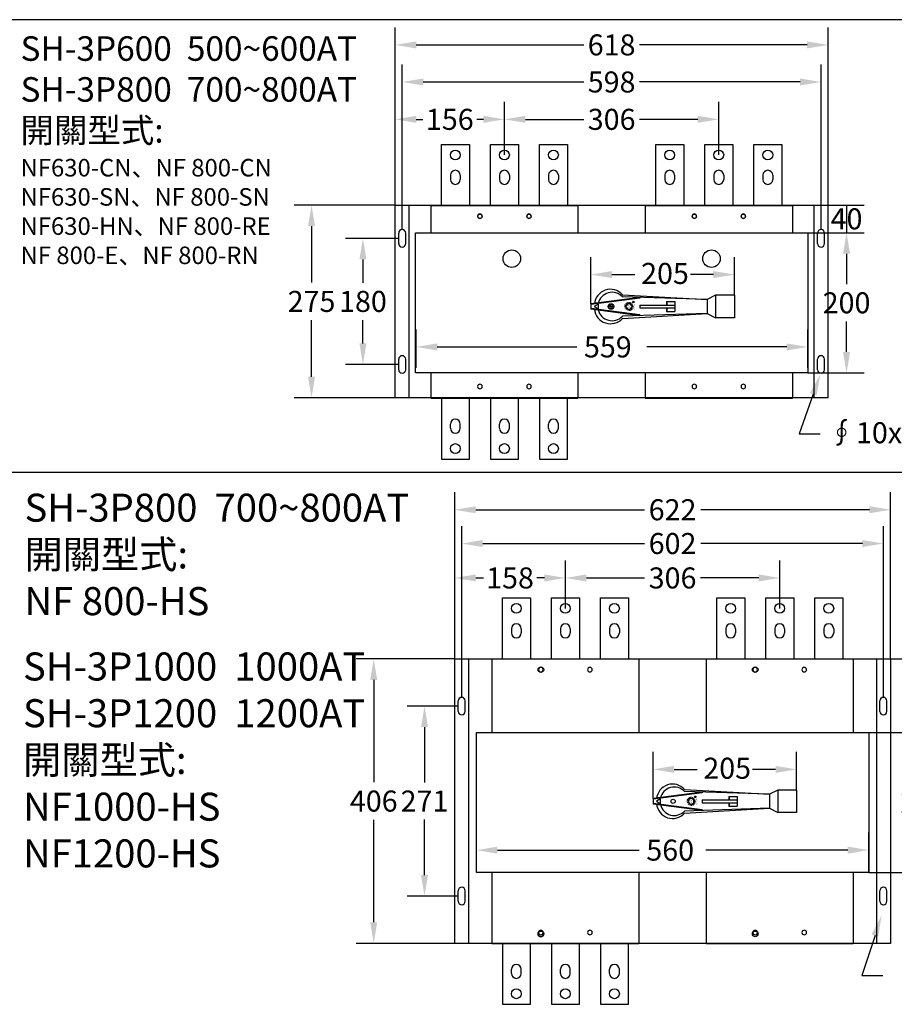
# Model space of a CAD drawing. Extents: x 42 to 7063, y -2983 to 3400.
# Drawn here: x 1675 to 2924, y -1913 to -508 of the extents above; entities that cross this region are included whole.
import ezdxf

# ---------------------------------------------------------------- set-up
doc = ezdxf.new("R2010")
doc.units = 0
doc.header["$LTSCALE"] = 40
doc.header["$MEASUREMENT"] = 0
doc.linetypes.add('HIDDEN2', pattern=[0.1875, 0.125, -0.0625])
doc.layers.add('LINE', color=7, linetype='Continuous')
doc.layers.add('尺寸', color=1, linetype='HIDDEN2')
doc.styles.add('文字', font='PMingLiU.ttf')
doc.dimstyles.new('A', dxfattribs={"dimtxt": 30, "dimasz": 30, "dimexe": 25, "dimexo": 0, "dimgap": 10, "dimtad": 0, "dimtih": 1, "dimtoh": 1, "dimdec": 0, "dimdsep": 46, "dimtxsty": '文字', "dimcen": -0.3, "dimclrd": 1, "dimclre": 1, "dimclrt": 1, "dimadec": 0, "dimazin": 0, "dimtfac": 1, "dimtdec": 0, "dimtix": 1, "dimtofl": 0, "dimtmove": 1, "dimatfit": 3, "dimfxl": 0, "dimtolj": 1, "dimtzin": 0, "dimarcsym": 0})

# ---------------------------------------------------------------- blocks, each defined once
blk = doc.blocks.new('*D409')
at = {"color": 1, "linetype": 'ByBlock', "lineweight": -2}
for p, q in [((2296, -1419.7), (2296, -1279.3)), ((2454, -1347.7), (2454, -1279.3)), ((2326, -1304.3), (2337, -1304.3)), ((2424, -1304.3), (2413.1, -1304.3))]:
    blk.add_line(p, q, dxfattribs=at)
at = {"color": 1, "linetype": 'ByBlock'}
for points in [[(2296, -1304.3), (2326, -1309.3), (2326, -1299.3)], [(2454, -1304.3), (2424, -1309.3), (2424, -1299.3)]]:
    blk.add_solid(points, dxfattribs=at)
at = {"layer": 'DEFPOINTS', "color": 1, "linetype": 'ByBlock'}
for p in [(2454, -1347.7), (2296, -1419.7)]:
    blk.add_point(p, dxfattribs=at)
at = {"color": 1, "linetype": 'ByBlock', "lineweight": -2, "insert": (2375, -1304.3), "char_height": 30, "attachment_point": 5, "style": '文字'}
blk.add_mtext('\\A1;158', dxfattribs=at)
blk = doc.blocks.new('*D410')
at = {"color": 1, "linetype": 'ByBlock', "lineweight": -2}
for p, q in [((2454, -1347.7), (2454, -1279.3)), ((2760, -1347.7), (2760, -1279.3)), ((2484, -1304.3), (2567.1, -1304.3)), ((2730, -1304.3), (2647, -1304.3))]:
    blk.add_line(p, q, dxfattribs=at)
at = {"color": 1, "linetype": 'ByBlock'}
for points in [[(2454, -1304.3), (2484, -1309.3), (2484, -1299.3)], [(2760, -1304.3), (2730, -1309.3), (2730, -1299.3)]]:
    blk.add_solid(points, dxfattribs=at)
at = {"layer": 'DEFPOINTS', "color": 1, "linetype": 'ByBlock'}
for p in [(2454, -1347.7), (2760, -1347.7)]:
    blk.add_point(p, dxfattribs=at)
at = {"color": 1, "linetype": 'ByBlock', "lineweight": -2, "insert": (2607, -1304.3), "char_height": 30, "attachment_point": 5, "style": '文字'}
blk.add_mtext('\\A1;306', dxfattribs=at)
blk = doc.blocks.new('*D411')
at = {"color": 1, "linetype": 'ByBlock', "lineweight": -2}
for p, q in [((2306, -1474.7), (2306, -1230.2)), ((2908, -1474.7), (2908, -1230.2)), ((2336, -1255.2), (2566.8, -1255.2)), ((2878, -1255.2), (2647.2, -1255.2))]:
    blk.add_line(p, q, dxfattribs=at)
at = {"color": 1, "linetype": 'ByBlock'}
for points in [[(2306, -1255.2), (2336, -1260.2), (2336, -1250.2)], [(2908, -1255.2), (2878, -1260.2), (2878, -1250.2)]]:
    blk.add_solid(points, dxfattribs=at)
at = {"layer": 'DEFPOINTS', "color": 1, "linetype": 'ByBlock'}
for p in [(2306, -1474.7), (2908, -1474.7)]:
    blk.add_point(p, dxfattribs=at)
at = {"color": 1, "linetype": 'ByBlock', "lineweight": -2, "insert": (2607, -1255.2), "char_height": 30, "attachment_point": 5, "style": '文字'}
blk.add_mtext('\\A1;602', dxfattribs=at)
blk = doc.blocks.new('*D412')
at = {"color": 1, "linetype": 'ByBlock', "lineweight": -2}
for p, q in [((2296, -1279.3), (2296, -1182)), ((2918, -1419.7), (2918, -1182)), ((2326, -1207), (2566.8, -1207)), ((2888, -1207), (2647.2, -1207))]:
    blk.add_line(p, q, dxfattribs=at)
at = {"color": 1, "linetype": 'ByBlock'}
for points in [[(2296, -1207), (2326, -1212), (2326, -1202)], [(2918, -1207), (2888, -1212), (2888, -1202)]]:
    blk.add_solid(points, dxfattribs=at)
at = {"layer": 'DEFPOINTS', "color": 1, "linetype": 'ByBlock'}
for p in [(2296, -1279.3), (2918, -1419.7)]:
    blk.add_point(p, dxfattribs=at)
at = {"color": 1, "linetype": 'ByBlock', "lineweight": -2, "insert": (2607, -1207), "char_height": 30, "attachment_point": 5, "style": '文字'}
blk.add_mtext('\\A1;622', dxfattribs=at)
blk = doc.blocks.new('*D413')
at = {"color": 1, "linetype": 'ByBlock', "lineweight": -2}
for p, q in [((2301, -1487.2), (2227.9, -1487.2)), ((2252.9, -1517.2), (2252.9, -1596.2)), ((2252.9, -1728.2), (2252.9, -1649.2)), ((2301, -1758.2), (2227.9, -1758.2))]:
    blk.add_line(p, q, dxfattribs=at)
at = {"color": 1, "linetype": 'ByBlock'}
for points in [[(2252.9, -1487.2), (2247.9, -1517.2), (2257.9, -1517.2)], [(2252.9, -1758.2), (2247.9, -1728.2), (2257.9, -1728.2)]]:
    blk.add_solid(points, dxfattribs=at)
at = {"layer": 'DEFPOINTS', "color": 1, "linetype": 'ByBlock'}
for p in [(2301, -1487.2), (2301, -1758.2)]:
    blk.add_point(p, dxfattribs=at)
at = {"color": 1, "linetype": 'ByBlock', "lineweight": -2, "insert": (2252.9, -1622.7), "char_height": 30, "attachment_point": 5, "style": '文字'}
blk.add_mtext('\\A1;271', dxfattribs=at)
blk = doc.blocks.new('*D414')
at = {"color": 1, "linetype": 'ByBlock', "lineweight": -2}
for p, q in [((2296, -1419.7), (2155.4, -1419.7)), ((2180.4, -1449.7), (2180.4, -1595.8)), ((2180.4, -1795.7), (2180.4, -1649.6)), ((2296, -1825.7), (2155.4, -1825.7))]:
    blk.add_line(p, q, dxfattribs=at)
at = {"color": 1, "linetype": 'ByBlock'}
for points in [[(2180.4, -1419.7), (2175.4, -1449.7), (2185.4, -1449.7)], [(2180.4, -1825.7), (2175.4, -1795.7), (2185.4, -1795.7)]]:
    blk.add_solid(points, dxfattribs=at)
at = {"layer": 'DEFPOINTS', "color": 1, "linetype": 'ByBlock'}
for p in [(2296, -1419.7), (2296, -1825.7)]:
    blk.add_point(p, dxfattribs=at)
at = {"color": 1, "linetype": 'ByBlock', "lineweight": -2, "insert": (2180.4, -1622.7), "char_height": 30, "attachment_point": 5, "style": '文字'}
blk.add_mtext('\\A1;406', dxfattribs=at)
blk = doc.blocks.new('*D417')
at = {"color": 1, "linetype": 'ByBlock', "lineweight": -2}
for p, q in [((2918, -1419.7), (2992.6, -1419.7)), ((2967.6, -1449.7), (2967.6, -1445.2)), ((2967.6, -1494.7), (2967.6, -1499.2)), ((2887, -1524.7), (2992.6, -1524.7))]:
    blk.add_line(p, q, dxfattribs=at)
at = {"color": 1, "linetype": 'ByBlock'}
for points in [[(2967.6, -1419.7), (2972.6, -1449.7), (2962.6, -1449.7)], [(2967.6, -1524.7), (2972.6, -1494.7), (2962.6, -1494.7)]]:
    blk.add_solid(points, dxfattribs=at)
at = {"layer": 'DEFPOINTS', "color": 1, "linetype": 'ByBlock'}
for p in [(2918, -1419.7), (2887, -1524.7)]:
    blk.add_point(p, dxfattribs=at)
at = {"color": 1, "linetype": 'ByBlock', "lineweight": -2, "insert": (2967.6, -1472.2), "char_height": 30, "attachment_point": 5, "style": '文字'}
blk.add_mtext('\\A1;105', dxfattribs=at)
blk = doc.blocks.new('*D418')
at = {"color": 1, "linetype": 'ByBlock', "lineweight": -2}
for p, q in [((2967.6, -1524.7), (2941.1, -1524.7)), ((2966.1, -1554.7), (2966.1, -1598)), ((2966.1, -1694.7), (2966.1, -1651.4)), ((2887, -1724.7), (2991.1, -1724.7))]:
    blk.add_line(p, q, dxfattribs=at)
at = {"color": 1, "linetype": 'ByBlock'}
for points in [[(2966.1, -1524.7), (2961.1, -1554.7), (2971.1, -1554.7)], [(2966.1, -1724.7), (2961.1, -1694.7), (2971.1, -1694.7)]]:
    blk.add_solid(points, dxfattribs=at)
at = {"layer": 'DEFPOINTS', "color": 1, "linetype": 'ByBlock'}
for p in [(2967.6, -1524.7), (2887, -1724.7)]:
    blk.add_point(p, dxfattribs=at)
at = {"color": 1, "linetype": 'ByBlock', "lineweight": -2, "insert": (2966.1, -1624.7), "char_height": 30, "attachment_point": 5, "style": '文字'}
blk.add_mtext('\\A1;200', dxfattribs=at)
blk = doc.blocks.new('*D419')
at = {"color": 1, "linetype": 'ByBlock', "lineweight": -2}
for p, q in [((2211, -772.2), (2211, -624.9)), ((2367, -700.7), (2367, -624.9)), ((2241, -649.9), (2250.5, -649.9)), ((2337, -649.9), (2327.5, -649.9))]:
    blk.add_line(p, q, dxfattribs=at)
at = {"color": 1, "linetype": 'ByBlock'}
for points in [[(2211, -649.9), (2241, -654.9), (2241, -644.9)], [(2367, -649.9), (2337, -654.9), (2337, -644.9)]]:
    blk.add_solid(points, dxfattribs=at)
at = {"layer": 'DEFPOINTS', "color": 1, "linetype": 'ByBlock'}
for p in [(2367, -700.7), (2211, -772.2)]:
    blk.add_point(p, dxfattribs=at)
at = {"color": 1, "linetype": 'ByBlock', "lineweight": -2, "insert": (2289, -649.9), "char_height": 30, "attachment_point": 5, "style": '文字'}
blk.add_mtext('\\A1;156', dxfattribs=at)
blk = doc.blocks.new('*D420')
at = {"color": 1, "linetype": 'ByBlock', "lineweight": -2}
for p, q in [((2367, -700.7), (2367, -624.9)), ((2673, -700.7), (2673, -624.9)), ((2397, -649.9), (2480.1, -649.9)), ((2643, -649.9), (2559.9, -649.9))]:
    blk.add_line(p, q, dxfattribs=at)
at = {"color": 1, "linetype": 'ByBlock'}
for points in [[(2367, -649.9), (2397, -654.9), (2397, -644.9)], [(2673, -649.9), (2643, -654.9), (2643, -644.9)]]:
    blk.add_solid(points, dxfattribs=at)
at = {"layer": 'DEFPOINTS', "color": 1, "linetype": 'ByBlock'}
for p in [(2367, -700.7), (2673, -700.7)]:
    blk.add_point(p, dxfattribs=at)
at = {"color": 1, "linetype": 'ByBlock', "lineweight": -2, "insert": (2520, -649.9), "char_height": 30, "attachment_point": 5, "style": '文字'}
blk.add_mtext('\\A1;306', dxfattribs=at)
blk = doc.blocks.new('*D421')
at = {"color": 1, "linetype": 'ByBlock', "lineweight": -2}
for p, q in [((2221, -807.2), (2221, -571.6)), ((2819, -807.2), (2819, -571.6)), ((2251, -596.6), (2480.4, -596.6)), ((2789, -596.6), (2559.6, -596.6))]:
    blk.add_line(p, q, dxfattribs=at)
at = {"color": 1, "linetype": 'ByBlock'}
for points in [[(2221, -596.6), (2251, -601.6), (2251, -591.6)], [(2819, -596.6), (2789, -601.6), (2789, -591.6)]]:
    blk.add_solid(points, dxfattribs=at)
at = {"layer": 'DEFPOINTS', "color": 1, "linetype": 'ByBlock'}
for p in [(2221, -807.2), (2819, -807.2)]:
    blk.add_point(p, dxfattribs=at)
at = {"color": 1, "linetype": 'ByBlock', "lineweight": -2, "insert": (2520, -596.6), "char_height": 30, "attachment_point": 5, "style": '文字'}
blk.add_mtext('\\A1;598', dxfattribs=at)
blk = doc.blocks.new('*D422')
at = {"color": 1, "linetype": 'ByBlock', "lineweight": -2}
for p, q in [((2211, -624.9), (2211, -518.7)), ((2829, -772.2), (2829, -518.7)), ((2241, -543.7), (2480.4, -543.7)), ((2799, -543.7), (2559.6, -543.7))]:
    blk.add_line(p, q, dxfattribs=at)
at = {"color": 1, "linetype": 'ByBlock'}
for points in [[(2211, -543.7), (2241, -548.7), (2241, -538.7)], [(2829, -543.7), (2799, -548.7), (2799, -538.7)]]:
    blk.add_solid(points, dxfattribs=at)
at = {"layer": 'DEFPOINTS', "color": 1, "linetype": 'ByBlock'}
for p in [(2211, -624.9), (2829, -772.2)]:
    blk.add_point(p, dxfattribs=at)
at = {"color": 1, "linetype": 'ByBlock', "lineweight": -2, "insert": (2520, -543.7), "char_height": 30, "attachment_point": 5, "style": '文字'}
blk.add_mtext('\\A1;618', dxfattribs=at)
blk = doc.blocks.new('*D423')
at = {"color": 1, "linetype": 'ByBlock', "lineweight": -2}
for p, q in [((2216, -819.7), (2140, -819.7)), ((2165, -849.7), (2165, -883)), ((2165, -969.7), (2165, -936.4)), ((2216, -999.7), (2140, -999.7))]:
    blk.add_line(p, q, dxfattribs=at)
at = {"color": 1, "linetype": 'ByBlock'}
for points in [[(2165, -819.7), (2160, -849.7), (2170, -849.7)], [(2165, -999.7), (2160, -969.7), (2170, -969.7)]]:
    blk.add_solid(points, dxfattribs=at)
at = {"layer": 'DEFPOINTS', "color": 1, "linetype": 'ByBlock'}
for p in [(2216, -819.7), (2216, -999.7)]:
    blk.add_point(p, dxfattribs=at)
at = {"color": 1, "linetype": 'ByBlock', "lineweight": -2, "insert": (2165, -909.7), "char_height": 30, "attachment_point": 5, "style": '文字'}
blk.add_mtext('\\A1;180', dxfattribs=at)
blk = doc.blocks.new('*D424')
at = {"color": 1, "linetype": 'ByBlock', "lineweight": -2}
for p, q in [((2211, -772.2), (2066.6, -772.2)), ((2091.6, -802.2), (2091.6, -882.7)), ((2091.6, -1017.2), (2091.6, -936.6)), ((2211, -1047.2), (2066.6, -1047.2))]:
    blk.add_line(p, q, dxfattribs=at)
at = {"color": 1, "linetype": 'ByBlock'}
for points in [[(2091.6, -772.2), (2086.6, -802.2), (2096.6, -802.2)], [(2091.6, -1047.2), (2086.6, -1017.2), (2096.6, -1017.2)]]:
    blk.add_solid(points, dxfattribs=at)
at = {"layer": 'DEFPOINTS', "color": 1, "linetype": 'ByBlock'}
for p in [(2211, -772.2), (2211, -1047.2)]:
    blk.add_point(p, dxfattribs=at)
at = {"color": 1, "linetype": 'ByBlock', "lineweight": -2, "insert": (2091.6, -909.7), "char_height": 30, "attachment_point": 5, "style": '文字'}
blk.add_mtext('\\A1;275', dxfattribs=at)
blk = doc.blocks.new('*D425')
at = {"color": 1, "linetype": 'ByBlock', "lineweight": -2}
for p, q in [((2829, -772.2), (2880.4, -772.2)), ((2855.4, -772.2), (2855.4, -811.7)), ((2800, -811.7), (2880.4, -811.7))]:
    blk.add_line(p, q, dxfattribs=at)
at = {"layer": 'DEFPOINTS', "color": 1, "linetype": 'ByBlock'}
for p in [(2829, -772.2), (2800, -811.7)]:
    blk.add_point(p, dxfattribs=at)
at = {"color": 1, "linetype": 'ByBlock', "lineweight": -2, "insert": (2855.4, -791.9), "char_height": 30, "attachment_point": 5, "style": '文字'}
blk.add_mtext('\\A1;40', dxfattribs=at)
blk = doc.blocks.new('*D426')
at = {"color": 1, "linetype": 'ByBlock', "lineweight": -2}
for p, q in [((2800, -811.7), (2880.4, -811.7)), ((2855.4, -841.7), (2855.4, -885)), ((2855.4, -981.7), (2855.4, -938.4)), ((2800, -1011.7), (2880.4, -1011.7))]:
    blk.add_line(p, q, dxfattribs=at)
at = {"color": 1, "linetype": 'ByBlock'}
for points in [[(2855.4, -811.7), (2850.4, -841.7), (2860.4, -841.7)], [(2855.4, -1011.7), (2850.4, -981.7), (2860.4, -981.7)]]:
    blk.add_solid(points, dxfattribs=at)
at = {"layer": 'DEFPOINTS', "color": 1, "linetype": 'ByBlock'}
for p in [(2800, -811.7), (2800, -1011.7)]:
    blk.add_point(p, dxfattribs=at)
at = {"color": 1, "linetype": 'ByBlock', "lineweight": -2, "insert": (2855.4, -911.7), "char_height": 30, "attachment_point": 5, "style": '文字'}
blk.add_mtext('\\A1;200', dxfattribs=at)

msp = doc.modelspace()

# ---------------------------------------------------------------- linework, layer by layer
at = {"color": 7}
msp.add_line((3553, -507.71), (42.5, -507.71), dxfattribs=at)
for p, q in [((2211, -772.16), (2829, -772.16)), ((2211, -1047.16), (2211, -772.16)), ((2231, -1047.16), (2231, -772.16)), ((2809, -1047.16), (2809, -772.16)), ((2829, -1047.16), (2829, -772.16)), ((2216, -827.16), (2216, -812.16)), ((2221, -807.16), (2221, -807.16)), ((2226, -827.16), (2226, -812.16)), ((2240, -811.66), (2800, -811.66)), ((2240, -1011.66), (2240, -811.66)), ((2800, -811.66), (2800, -1011.66)), ((2814, -827.16), (2814, -812.16)), ((2819, -807.16), (2819, -807.16)), ((2824, -827.16), (2824, -812.16)), ((2221, -832.16), (2221, -832.16)), ((2819, -832.16), (2819, -832.16)), ((2241, -1004.66), (2241, -949.66)), ((2800, -1004.66), (2800, -949.66)), ((2271, -974.66), (2470.5, -974.66)), ((2770, -974.66), (2570.5, -974.66)), ((2216, -1007.16), (2216, -992.16)), ((2221, -987.16), (2221, -987.16)), ((2226, -1007.16), (2226, -992.16)), ((2814, -1007.16), (2814, -992.16)), ((2819, -987.16), (2819, -987.16)), ((2824, -1007.16), (2824, -992.16)), ((2221, -1012.16), (2221, -1012.16)), ((2800, -1011.66), (2240, -1011.66)), ((2819, -1012.16), (2819, -1012.16)), ((2829, -1047.16), (2211, -1047.16)), ((2296.02, -1825.68), (2296.02, -1419.68)), ((2296.02, -1419.68), (2918.02, -1419.68)), ((2316.02, -1825.68), (2316.02, -1419.68)), ((2898.02, -1419.68), (2898.02, -1825.68)), ((2918.02, -1419.68), (2918.02, -1825.68)), ((2306.02, -1474.68), (2306.02, -1474.68)), ((2908.02, -1474.68), (2908.02, -1474.68)), ((2301.02, -1494.68), (2301.02, -1479.68)), ((2311.02, -1494.68), (2311.02, -1479.68)), ((2903.02, -1494.68), (2903.02, -1479.68)), ((2913.02, -1494.68), (2913.02, -1479.68)), ((2306.02, -1499.68), (2306.02, -1499.68)), ((2908.02, -1499.68), (2908.02, -1499.68)), ((2327.02, -1524.68), (2887.02, -1524.68)), ((2327.02, -1724.68), (2327.02, -1524.68)), ((2887.02, -1524.68), (2887.02, -1724.68)), ((2327.02, -1724.68), (2327.02, -1667.68)), ((2887.02, -1724.68), (2887.02, -1667.68)), ((2357.02, -1692.68), (2559.52, -1692.68)), ((2857.02, -1692.68), (2654.52, -1692.68)), ((2887.02, -1724.68), (2327.02, -1724.68)), ((2349.02, -1724.68), (2349.02, -1825.68)), ((2559.02, -1724.68), (2559.02, -1825.68)), ((2655.02, -1724.68), (2655.02, -1825.68)), ((2865.02, -1724.68), (2865.02, -1825.68)), ((2301.02, -1765.68), (2301.02, -1750.68)), ((2306.02, -1745.68), (2306.02, -1745.68)), ((2311.02, -1765.68), (2311.02, -1750.68)), ((2903.02, -1765.68), (2903.02, -1750.68)), ((2908.02, -1745.68), (2908.02, -1745.68)), ((2913.02, -1765.68), (2913.02, -1750.68)), ((2306.02, -1770.68), (2306.02, -1770.68)), ((2908.02, -1770.68), (2908.02, -1770.68)), ((2918.02, -1825.68), (2296.02, -1825.68)), ((2349.02, -1825.68), (2559.02, -1825.68)), ((2364.02, -1825.68), (2364.02, -1912.68)), ((2404.02, -1912.68), (2404.02, -1825.68)), ((2434.02, -1825.68), (2434.02, -1912.68)), ((2474.02, -1912.68), (2474.02, -1825.68)), ((2504.02, -1825.68), (2504.02, -1912.68)), ((2544.02, -1912.68), (2544.02, -1825.68)), ((2655.02, -1825.68), (2865.02, -1825.68)), ((2896.04, -1814.32), (2877.24, -1871.72)), ((2377.02, -1868.68), (2377.02, -1862.68)), ((2384.02, -1855.68), (2384.02, -1855.68)), ((2391.02, -1868.68), (2391.02, -1862.68)), ((2447.02, -1868.68), (2447.02, -1862.68)), ((2454.02, -1855.68), (2454.02, -1855.68)), ((2461.02, -1868.68), (2461.02, -1862.68)), ((2517.02, -1868.68), (2517.02, -1862.68)), ((2524.02, -1855.68), (2524.02, -1855.68)), ((2531.02, -1868.68), (2531.02, -1862.68)), ((2384.02, -1875.68), (2384.02, -1875.68)), ((2454.02, -1875.68), (2454.02, -1875.68)), ((2524.02, -1875.68), (2524.02, -1875.68)), ((2877.24, -1871.72), (2907.24, -1871.72)), ((2364.02, -1912.68), (2404.02, -1912.68)), ((2434.02, -1912.68), (2474.02, -1912.68)), ((2504.02, -1912.68), (2544.02, -1912.68))]:
    msp.add_line(p, q)
for centre, radius in [((2332, -788.16), 3), ((2402, -788.16), 3), ((2638, -788.16), 3), ((2708, -788.16), 3), ((2377.5, -848.66), 12.5), ((2662.5, -848.66), 12.5), ((2419.02, -1435.18), 4), ((2725.02, -1435.18), 4), ((2419.02, -1812.18), 4), ((2725.02, -1812.18), 4), ((2384.02, -1897.68), 7), ((2454.02, -1897.68), 7), ((2524.02, -1897.68), 7)]:
    msp.add_circle(centre, radius)
for centre, radius, start, end in [((2221, -812.16), 5, 90, 180), ((2221, -812.16), 5, 0, 90), ((2819, -812.16), 5, 90, 180), ((2819, -812.16), 5, 0, 90), ((2221, -827.16), 5, 180, 270), ((2221, -827.16), 5, 270, 0), ((2819, -827.16), 5, 180, 270), ((2819, -827.16), 5, 270, 0), ((2221, -992.16), 5, 90, 180), ((2221, -992.16), 5, 0, 90), ((2819, -992.16), 5, 90, 180), ((2819, -992.16), 5, 0, 90), ((2221, -1007.16), 5, 180, 270), ((2221, -1007.16), 5, 270, 0), ((2819, -1007.16), 5, 180, 270), ((2819, -1007.16), 5, 270, 0), ((2306.02, -1479.68), 5, 90, 180), ((2306.02, -1479.68), 5, 0, 90), ((2908.02, -1479.68), 5, 90, 180), ((2908.02, -1479.68), 5, 0, 90), ((2306.02, -1494.68), 5, 180, 270), ((2306.02, -1494.68), 5, 270, 0), ((2908.02, -1494.68), 5, 180, 270), ((2908.02, -1494.68), 5, 270, 0), ((2306.02, -1750.68), 5, 90, 180), ((2306.02, -1750.68), 5, 0, 90), ((2908.02, -1750.68), 5, 90, 180), ((2908.02, -1750.68), 5, 0, 90), ((2306.02, -1765.68), 5, 180, 270), ((2306.02, -1765.68), 5, 270, 0), ((2908.02, -1765.68), 5, 180, 270), ((2908.02, -1765.68), 5, 270, 0), ((2419.02, -1812.18), 4, 180, 0), ((2419.02, -1810.18), 3.25, 0, 180), ((2419.02, -1810.18), 3.25, 180, 0), ((2489.02, -1810.18), 3.25, 0, 180), ((2489.02, -1810.18), 3.25, 180, 0), ((2725.02, -1810.18), 3.25, 0, 180), ((2725.02, -1810.18), 3.25, 180, 0), ((2795.02, -1810.18), 3.25, 0, 180), ((2795.02, -1810.18), 3.25, 180, 0), ((2384.02, -1862.68), 7, 90, 180), ((2384.02, -1862.68), 7, 0, 90), ((2454.02, -1862.68), 7, 90, 180), ((2454.02, -1862.68), 7, 0, 90), ((2524.02, -1862.68), 7, 90, 180), ((2524.02, -1862.68), 7, 0, 90), ((2384.02, -1868.68), 7, 180, 270), ((2384.02, -1868.68), 7, 270, 0), ((2454.02, -1868.68), 7, 180, 270), ((2454.02, -1868.68), 7, 270, 0), ((2524.02, -1868.68), 7, 180, 270), ((2524.02, -1868.68), 7, 270, 0)]:
    msp.add_arc(centre, radius, start, end)
for points in [[(2271, -969.66), (2271, -979.66), (2241, -974.66)], [(2770, -969.66), (2770, -979.66), (2800, -974.66)], [(2357.02, -1687.68), (2357.02, -1697.68), (2327.02, -1692.68)], [(2857.02, -1687.68), (2857.02, -1697.68), (2887.02, -1692.68)], [(2891.29, -1812.77), (2905.38, -1785.81), (2900.79, -1815.88)]]:
    msp.add_solid(points)
at = {"layer": 'LINE'}
for p, q in [((2277, -772.66), (2277, -685.66)), ((2277, -685.66), (2317, -685.66)), ((2317, -685.66), (2317, -772.66)), ((2347, -685.66), (2387, -685.66)), ((2347, -772.66), (2347, -685.66)), ((2387, -685.66), (2387, -772.66)), ((2417, -772.66), (2417, -685.66)), ((2417, -685.66), (2457, -685.66)), ((2457, -685.66), (2457, -772.66)), ((2583, -685.66), (2623, -685.66)), ((2583, -772.66), (2583, -685.66)), ((2623, -685.66), (2623, -772.66)), ((2653, -772.66), (2653, -685.66)), ((2653, -685.66), (2693, -685.66)), ((2693, -685.66), (2693, -772.66)), ((2723, -685.66), (2763, -685.66)), ((2723, -772.66), (2723, -685.66)), ((2763, -685.66), (2763, -772.66)), ((2290, -729.66), (2290, -735.66)), ((2297, -722.66), (2297, -722.66)), ((2304, -729.66), (2304, -735.66)), ((2360, -729.66), (2360, -735.66)), ((2367, -722.66), (2367, -722.66)), ((2374, -729.66), (2374, -735.66)), ((2430, -729.66), (2430, -735.66)), ((2437, -722.66), (2437, -722.66)), ((2444, -729.66), (2444, -735.66)), ((2596, -729.66), (2596, -735.66)), ((2603, -722.66), (2603, -722.66)), ((2610, -729.66), (2610, -735.66)), ((2666, -729.66), (2666, -735.66)), ((2673, -722.66), (2673, -722.66)), ((2680, -729.66), (2680, -735.66)), ((2736, -729.66), (2736, -735.66)), ((2743, -722.66), (2743, -722.66)), ((2750, -729.66), (2750, -735.66)), ((2297, -742.66), (2297, -742.66)), ((2367, -742.66), (2367, -742.66)), ((2437, -742.66), (2437, -742.66)), ((2603, -742.66), (2603, -742.66)), ((2673, -742.66), (2673, -742.66)), ((2743, -742.66), (2743, -742.66)), ((2262, -772.66), (2472, -772.66)), ((2262, -772.66), (2262, -811.66)), ((2472, -772.66), (2472, -811.66)), ((2568, -772.66), (2778, -772.66)), ((2568, -772.66), (2568, -811.66)), ((2778, -772.66), (2778, -811.66)), ((2490.36, -913), (2490.36, -846.42)), ((2695.36, -901), (2695.36, -846.42)), ((2520.36, -871.42), (2553.34, -871.42)), ((2665.36, -871.42), (2632.38, -871.42)), ((2560.36, -903.92), (2490.36, -913)), ((2560.36, -904.92), (2490.36, -914)), ((2490.36, -913), (2490.36, -921)), ((2535.36, -900.12), (2656.36, -907)), ((2656.36, -907), (2535.36, -903.12)), ((2541.72, -913.87), (2540.44, -912.59)), ((2543.16, -912.92), (2542.46, -911.24)), ((2544.85, -912.58), (2544.85, -910.77)), ((2546.54, -912.92), (2547.23, -911.24)), ((2547.97, -913.87), (2549.25, -912.59)), ((2560.36, -903.92), (2560.36, -904.92)), ((2598.36, -910), (2610.36, -910)), ((2598.36, -910), (2598.36, -915)), ((2598.86, -910), (2598.86, -915)), ((2610.36, -910), (2610.36, -924)), ((2668.36, -901), (2656.36, -907)), ((2656.36, -907), (2656.36, -927)), ((2695.36, -901), (2668.36, -901)), ((2668.36, -901), (2668.36, -933)), ((2695.36, -901), (2695.36, -933)), ((2560.36, -929.08), (2490.36, -920)), ((2560.36, -930.08), (2490.36, -921)), ((2501.18, -913.52), (2495.16, -917)), ((2495.16, -917), (2501.18, -920.47)), ((2501.18, -920.47), (2501.18, -913.52)), ((2535.36, -933.88), (2656.36, -927)), ((2656.36, -927), (2535.36, -930.88)), ((2540.43, -917), (2538.62, -917)), ((2540.76, -915.31), (2539.09, -914.61)), ((2540.76, -918.69), (2539.09, -919.38)), ((2541.72, -920.12), (2540.44, -921.4)), ((2543.16, -921.08), (2542.46, -922.76)), ((2544.85, -921.42), (2544.85, -923.23)), ((2546.54, -921.08), (2547.23, -922.76)), ((2547.97, -920.12), (2549.25, -921.4)), ((2548.93, -915.31), (2550.6, -914.61)), ((2548.93, -918.69), (2550.6, -919.38)), ((2549.27, -917), (2551.08, -917)), ((2560.36, -915), (2610.36, -915)), ((2560.36, -915), (2560.36, -919)), ((2560.36, -919), (2610.36, -919)), ((2598.36, -919), (2598.36, -924)), ((2598.36, -924), (2610.36, -924)), ((2598.86, -919), (2598.86, -924)), ((2656.36, -927), (2668.36, -933)), ((2560.36, -929.08), (2560.36, -930.08)), ((2695.36, -933), (2668.36, -933)), ((2262, -1011.66), (2262, -1047.66)), ((2472, -1011.66), (2472, -1047.66)), ((2568, -1011.66), (2568, -1047.66)), ((2778, -1011.66), (2778, -1047.66)), ((2262, -1047.66), (2472, -1047.66)), ((2277, -1047.66), (2277, -1134.66)), ((2317, -1134.66), (2317, -1047.66)), ((2347, -1047.66), (2347, -1134.66)), ((2387, -1134.66), (2387, -1047.66)), ((2417, -1047.66), (2417, -1134.66)), ((2457, -1134.66), (2457, -1047.66)), ((2568, -1047.66), (2778, -1047.66)), ((2807.95, -1041.98), (2787.95, -1098.5)), ((2297, -1077.66), (2297, -1077.66)), ((2367, -1077.66), (2367, -1077.66)), ((2437, -1077.66), (2437, -1077.66)), ((2290, -1090.66), (2290, -1084.66)), ((2304, -1090.66), (2304, -1084.66)), ((2360, -1090.66), (2360, -1084.66)), ((2374, -1090.66), (2374, -1084.66)), ((2430, -1090.66), (2430, -1084.66)), ((2444, -1090.66), (2444, -1084.66)), ((2297, -1097.66), (2297, -1097.66)), ((2367, -1097.66), (2367, -1097.66)), ((2437, -1097.66), (2437, -1097.66)), ((2787.95, -1098.5), (2817.95, -1098.5)), ((2277, -1134.66), (2317, -1134.66)), ((2347, -1134.66), (2387, -1134.66)), ((2417, -1134.66), (2457, -1134.66)), ((2364.02, -1419.68), (2364.02, -1332.68)), ((2364.02, -1332.68), (2404.02, -1332.68)), ((2404.02, -1332.68), (2404.02, -1419.68)), ((2434.02, -1419.68), (2434.02, -1332.68)), ((2434.02, -1332.68), (2474.02, -1332.68)), ((2474.02, -1332.68), (2474.02, -1419.68)), ((2504.02, -1419.68), (2504.02, -1332.68)), ((2504.02, -1332.68), (2544.02, -1332.68)), ((2544.02, -1332.68), (2544.02, -1419.68)), ((2670.02, -1332.68), (2710.02, -1332.68)), ((2670.02, -1419.68), (2670.02, -1332.68)), ((2710.02, -1332.68), (2710.02, -1419.68)), ((2740.02, -1419.68), (2740.02, -1332.68)), ((2740.02, -1332.68), (2780.02, -1332.68)), ((2780.02, -1332.68), (2780.02, -1419.68)), ((2810.02, -1419.68), (2810.02, -1332.68)), ((2810.02, -1332.68), (2850.02, -1332.68)), ((2850.02, -1332.68), (2850.02, -1419.68)), ((2377.02, -1376.68), (2377.02, -1382.68)), ((2384.02, -1369.68), (2384.02, -1369.68)), ((2391.02, -1376.68), (2391.02, -1382.68)), ((2447.02, -1376.68), (2447.02, -1382.68)), ((2454.02, -1369.68), (2454.02, -1369.68)), ((2461.02, -1376.68), (2461.02, -1382.68)), ((2517.02, -1376.68), (2517.02, -1382.68)), ((2524.02, -1369.68), (2524.02, -1369.68)), ((2531.02, -1376.68), (2531.02, -1382.68)), ((2683.02, -1376.68), (2683.02, -1382.68)), ((2690.02, -1369.68), (2690.02, -1369.68)), ((2697.02, -1376.68), (2697.02, -1382.68)), ((2753.02, -1376.68), (2753.02, -1382.68)), ((2760.02, -1369.68), (2760.02, -1369.68)), ((2767.02, -1376.68), (2767.02, -1382.68)), ((2823.02, -1376.68), (2823.02, -1382.68)), ((2830.02, -1369.68), (2830.02, -1369.68)), ((2837.02, -1376.68), (2837.02, -1382.68)), ((2384.02, -1389.68), (2384.02, -1389.68)), ((2454.02, -1389.68), (2454.02, -1389.68)), ((2524.02, -1389.68), (2524.02, -1389.68)), ((2690.02, -1389.68), (2690.02, -1389.68)), ((2760.02, -1389.68), (2760.02, -1389.68)), ((2830.02, -1389.68), (2830.02, -1389.68)), ((2349.02, -1419.68), (2559.02, -1419.68)), ((2349.02, -1419.68), (2349.02, -1524.68)), ((2559.02, -1419.68), (2559.02, -1524.68)), ((2655.02, -1419.68), (2865.02, -1419.68)), ((2655.02, -1419.68), (2655.02, -1524.68)), ((2865.02, -1419.68), (2865.02, -1524.68)), ((2579.16, -1619.01), (2579.16, -1552.44)), ((2784.16, -1607.01), (2784.16, -1552.44)), ((2609.16, -1577.44), (2642.14, -1577.44)), ((2754.16, -1577.44), (2721.18, -1577.44)), ((2649.16, -1609.94), (2579.16, -1619.01)), ((2649.16, -1610.94), (2579.16, -1620.01)), ((2624.16, -1606.13), (2745.16, -1613.01)), ((2745.16, -1613.01), (2624.16, -1609.13)), ((2649.16, -1609.94), (2649.16, -1610.94)), ((2757.16, -1607.01), (2745.16, -1613.01)), ((2745.16, -1613.01), (2745.16, -1633.01)), ((2784.16, -1607.01), (2757.16, -1607.01)), ((2757.16, -1607.01), (2757.16, -1639.01)), ((2784.16, -1607.01), (2784.16, -1639.01)), ((2579.16, -1619.01), (2579.16, -1627.01)), ((2649.16, -1635.09), (2579.16, -1626.01)), ((2649.16, -1636.09), (2579.16, -1627.01)), ((2589.98, -1619.54), (2583.96, -1623.01)), ((2583.96, -1623.01), (2589.98, -1626.49)), ((2589.98, -1626.49), (2589.98, -1619.54)), ((2629.23, -1623.01), (2627.41, -1623.01)), ((2629.56, -1621.32), (2627.89, -1620.63)), ((2629.56, -1624.7), (2627.89, -1625.4)), ((2630.52, -1619.89), (2629.24, -1618.61)), ((2630.52, -1626.14), (2629.24, -1627.42)), ((2631.95, -1618.93), (2631.26, -1617.26)), ((2631.95, -1627.09), (2631.26, -1628.77)), ((2633.65, -1618.59), (2633.65, -1616.78)), ((2633.65, -1627.43), (2633.65, -1629.24)), ((2635.34, -1618.93), (2636.03, -1617.26)), ((2635.34, -1627.09), (2636.03, -1628.77)), ((2636.77, -1619.89), (2638.05, -1618.61)), ((2636.77, -1626.14), (2638.05, -1627.42)), ((2637.73, -1621.32), (2639.4, -1620.63)), ((2637.73, -1624.7), (2639.4, -1625.4)), ((2638.06, -1623.01), (2639.88, -1623.01)), ((2649.16, -1621.01), (2699.16, -1621.01)), ((2649.16, -1621.01), (2649.16, -1625.01)), ((2649.16, -1625.01), (2699.16, -1625.01)), ((2687.16, -1616.01), (2699.16, -1616.01)), ((2687.16, -1616.01), (2687.16, -1621.01)), ((2687.16, -1625.01), (2687.16, -1630.01)), ((2687.66, -1616.01), (2687.66, -1621.01)), ((2687.66, -1625.01), (2687.66, -1630.01)), ((2699.16, -1616.01), (2699.16, -1630.01)), ((2624.16, -1639.89), (2745.16, -1633.01)), ((2745.16, -1633.01), (2624.16, -1636.89)), ((2649.16, -1635.09), (2649.16, -1636.09)), ((2687.16, -1630.01), (2699.16, -1630.01)), ((2745.16, -1633.01), (2757.16, -1639.01)), ((2784.16, -1639.01), (2757.16, -1639.01))]:
    msp.add_line(p, q, dxfattribs=at)
at = {"layer": 'LINE', "color": 1}
for p, q in [((2519, -916.4), (2519, -912.7)), ((2518.4, -917), (2514.7, -917)), ((2518.7, -917), (2519.3, -917)), ((2519, -917.3), (2519, -916.7)), ((2519, -917.6), (2519, -921.3)), ((2519.6, -917), (2523.3, -917))]:
    msp.add_line(p, q, dxfattribs=at)
at = {"layer": 'LINE', "color": 7}
msp.add_line((1663.25, -1153.14), (3553, -1153.14), dxfattribs=at)
at = {"layer": 'LINE'}
for centre, radius in [((2297, -700.66), 7), ((2367, -700.66), 7), ((2437, -700.66), 7), ((2603, -700.66), 7), ((2673, -700.66), 7), ((2743, -700.66), 7), ((2519, -917), 4), ((2550.9, -910.63), 1.07), ((2519, -917), 3), ((2297, -1119.66), 7), ((2367, -1119.66), 7), ((2437, -1119.66), 7), ((2384.02, -1347.68), 7), ((2454.02, -1347.68), 7), ((2524.02, -1347.68), 7), ((2690.02, -1347.68), 7), ((2760.02, -1347.68), 7), ((2830.02, -1347.68), 7), ((2639.7, -1616.64), 1.07), ((2607.8, -1623.01), 3)]:
    msp.add_circle(centre, radius, dxfattribs=at)
for centre, radius, start, end in [((2297, -729.66), 7, 90, 180), ((2297, -729.66), 7, 0, 90), ((2367, -729.66), 7, 90, 180), ((2367, -729.66), 7, 0, 90), ((2437, -729.66), 7, 90, 180), ((2437, -729.66), 7, 0, 90), ((2603, -729.66), 7, 90, 180), ((2603, -729.66), 7, 0, 90), ((2673, -729.66), 7, 90, 180), ((2673, -729.66), 7, 0, 90), ((2743, -729.66), 7, 90, 180), ((2743, -729.66), 7, 0, 90), ((2297, -735.66), 7, 180, 270), ((2297, -735.66), 7, 270, 0), ((2367, -735.66), 7, 180, 270), ((2367, -735.66), 7, 270, 0), ((2437, -735.66), 7, 180, 270), ((2437, -735.66), 7, 270, 0), ((2603, -735.66), 7, 180, 270), ((2603, -735.66), 7, 270, 0), ((2673, -735.66), 7, 180, 270), ((2673, -735.66), 7, 270, 0), ((2743, -735.66), 7, 180, 270), ((2743, -735.66), 7, 270, 0), ((2332, -788.16), 3.25, 0, 180), ((2402, -788.16), 3.25, 0, 180), ((2638, -788.16), 3.25, 0, 180), ((2708, -788.16), 3.25, 0, 180), ((2332, -788.16), 3.25, 180, 0), ((2402, -788.16), 3.25, 180, 0), ((2638, -788.16), 3.25, 180, 0), ((2708, -788.16), 3.25, 180, 0), ((2518.22, -915.33), 22.92, 41.58799, 175.02822), ((2520.62, -917), 20.25, 43.25865, 167.57241), ((2544.85, -917), 3.9, 90, 270), ((2544.85, -917), 3.9, 270, 90), ((2518.22, -918.66), 22.92, 185.32332, 318.41201), ((2520.62, -917), 20.25, 193.29376, 316.74135), ((2332, -1031.16), 3.25, 0, 180), ((2332, -1031.16), 3.25, 180, 0), ((2402, -1031.16), 3.25, 0, 180), ((2402, -1031.16), 3.25, 180, 0), ((2638, -1031.16), 3.25, 0, 180), ((2638, -1031.16), 3.25, 180, 0), ((2708, -1031.16), 3.25, 0, 180), ((2708, -1031.16), 3.25, 180, 0), ((2297, -1084.66), 7, 90, 180), ((2297, -1084.66), 7, 0, 90), ((2367, -1084.66), 7, 90, 180), ((2367, -1084.66), 7, 0, 90), ((2437, -1084.66), 7, 90, 180), ((2437, -1084.66), 7, 0, 90), ((2297, -1090.66), 7, 180, 270), ((2297, -1090.66), 7, 270, 0), ((2367, -1090.66), 7, 180, 270), ((2367, -1090.66), 7, 270, 0), ((2437, -1090.66), 7, 180, 270), ((2437, -1090.66), 7, 270, 0), ((2384.02, -1376.68), 7, 90, 180), ((2384.02, -1376.68), 7, 0, 90), ((2454.02, -1376.68), 7, 90, 180), ((2454.02, -1376.68), 7, 0, 90), ((2524.02, -1376.68), 7, 90, 180), ((2524.02, -1376.68), 7, 0, 90), ((2690.02, -1376.68), 7, 90, 180), ((2690.02, -1376.68), 7, 0, 90), ((2760.02, -1376.68), 7, 90, 180), ((2760.02, -1376.68), 7, 0, 90), ((2830.02, -1376.68), 7, 90, 180), ((2830.02, -1376.68), 7, 0, 90), ((2384.02, -1382.68), 7, 180, 270), ((2384.02, -1382.68), 7, 270, 0), ((2454.02, -1382.68), 7, 180, 270), ((2454.02, -1382.68), 7, 270, 0), ((2524.02, -1382.68), 7, 180, 270), ((2524.02, -1382.68), 7, 270, 0), ((2690.02, -1382.68), 7, 180, 270), ((2690.02, -1382.68), 7, 270, 0), ((2760.02, -1382.68), 7, 180, 270), ((2760.02, -1382.68), 7, 270, 0), ((2830.02, -1382.68), 7, 180, 270), ((2830.02, -1382.68), 7, 270, 0), ((2419.02, -1435.18), 3.25, 0, 180), ((2489.02, -1435.18), 3.25, 0, 180), ((2725.02, -1435.18), 3.25, 0, 180), ((2795.02, -1435.18), 3.25, 0, 180), ((2419.02, -1435.18), 3.25, 180, 0), ((2489.02, -1435.18), 3.25, 180, 0), ((2725.02, -1435.18), 3.25, 180, 0), ((2795.02, -1435.18), 3.25, 180, 0), ((2607.02, -1621.35), 22.92, 41.58799, 175.02822), ((2609.41, -1623.01), 20.25, 43.25865, 167.57241), ((2607.02, -1624.68), 22.92, 185.32332, 318.41201), ((2609.41, -1623.01), 20.25, 193.29376, 316.74135), ((2633.65, -1623.01), 3.9, 90, 270), ((2633.65, -1623.01), 3.9, 270, 90)]:
    msp.add_arc(centre, radius, start, end, dxfattribs=at)
for points in [[(2520.36, -866.42), (2520.36, -876.42), (2490.36, -871.42)], [(2665.36, -866.42), (2665.36, -876.42), (2695.36, -871.42)], [(2803.23, -1040.31), (2817.95, -1013.7), (2812.66, -1043.65)], [(2609.16, -1572.44), (2609.16, -1582.44), (2579.16, -1577.44)], [(2754.16, -1572.44), (2754.16, -1582.44), (2784.16, -1577.44)]]:
    msp.add_solid(points, dxfattribs=at)

# ---------------------------------------------------------------- texts
at = {"layer": 'LINE', "style": '文字'}
for s, p in [('205', (2562.12, -884.81)), ('∮10x25*4', (2827.95, -1112.08)), ('205', (2650.92, -1590.82))]:
    msp.add_text(s, height=30, dxfattribs=at).set_placement(p)
for s, height, p in [('R', 1.2, (2551.44, -911.14)), ('SHANG  WET', 1.2, (2553.5, -922.43)), ('S.W', 1.8, (2545.76, -919.17)), ('S.W', 1.8, (2634.56, -1625.18)), ('R', 1.2, (2640.24, -1617.16)), ('SHANG  WET', 1.2, (2642.3, -1628.45))]:
    msp.add_text(s, height=height, rotation=90, dxfattribs=at).set_placement(p)
at = {"layer": 'LINE'}
for s, p in [('559', (2480.5, -989.66)), ('560', (2569.52, -1707.68))]:
    msp.add_text(s, height=30, dxfattribs=at).set_placement(p)
at = {"layer": 'LINE', "color": 7, "insert": (1676.16, -531.38), "char_height": 35, "width": 900, "attachment_point": 1, "style": '文字'}
msp.add_mtext('{\\fPMingLiU|b0|i0|c136|p18;SH-3P\\fPMingLiU|b0|i0|c0|p18;6\\fPMingLiU|b0|i0|c136|p18;00 \\fPMingLiU|b0|i0|c0|p18; 500~6\\fPMingLiU|b0|i0|c136|p18;00AT\\fPMingLiU|b0|i0|c0|p18;\\P\\fPMingLiU|b0|i0|c136|p18;SH-3P\\fPMingLiU|b0|i0|c0|p18;8\\fPMingLiU|b0|i0|c136|p18;00 \\fPMingLiU|b0|i0|c0|p18; 700~8\\fPMingLiU|b0|i0|c136|p18;00AT\\P開關型式:\\P\\H0.7143x;NF630-CN、NF 800-CN\\PNF630-SN、NF 800-SN\\PNF630-HN、NF 800-\\fPMingLiU|b0|i0|c0|p18;RE\\P\\fPMingLiU|b0|i0|c136|p18;NF 800-\\fPMingLiU|b0|i0|c0|p18;E\\fPMingLiU|b0|i0|c136|p18;、NF 800-\\fPMingLiU|b0|i0|c0|p18;RN}', dxfattribs=at)
at = {"layer": 'LINE', "char_height": 40, "attachment_point": 1, "style": '文字'}
for s, insert, width in [('{\\fPMingLiU|b0|i0|c136|p18;\\C7;SH-3P800  7\\fPMingLiU|b0|i0|c0|p18;00~\\fPMingLiU|b0|i0|c136|p18;800AT\\P\\C256;開關型式:\\P}NF 800-HS', (1681.87, -1184.03), 613.9681), ('{\\fPMingLiU|b0|i0|c136|p18;\\C7;SH-3P\\fPMingLiU|b0|i0|c0|p18;10\\fPMingLiU|b0|i0|c136|p18;00  \\fPMingLiU|b0|i0|c0|p18;1000\\fPMingLiU|b0|i0|c136|p18;AT\\fPMingLiU|b0|i0|c0|p18;\\PSH-3P1200  1200AT\\fPMingLiU|b0|i0|c136|p18;\\P\\C256;開關型式:\\P}NF1000-HS\\P{\\fPMingLiU|b0|i0|c136|p18;NF1200-HS}', (1679.74, -1410.64), 687.7003)]:
    msp.add_mtext(s, dxfattribs=dict(at, insert=insert, width=width))

# ---------------------------------------------------------------- dimensions: what is measured, and where the dimension line sits
at = {"layer": '尺寸'}
for base, p1, p2, picture, middle in [((2829, -543.65), (2211, -624.89), (2829, -772.16), '*D422', (2520, -543.65)), ((2819, -596.6), (2221, -807.16), (2819, -807.16), '*D421', (2520, -596.6)), ((2367, -649.89), (2211, -772.16), (2367, -700.66), '*D419', (2289, -649.89)), ((2673, -649.89), (2367, -700.66), (2673, -700.66), '*D420', (2520, -649.89)), ((2918.02, -1207.05), (2296.02, -1279.31), (2918.02, -1419.68), '*D412', (2607.02, -1207.05)), ((2908.02, -1255.25), (2306.02, -1474.68), (2908.02, -1474.68), '*D411', (2607.02, -1255.25)), ((2454.02, -1304.31), (2296.02, -1419.68), (2454.02, -1347.68), '*D409', (2375.02, -1304.31)), ((2760.02, -1304.31), (2454.02, -1347.68), (2760.02, -1347.68), '*D410', (2607.02, -1304.31))]:
    dim = msp.add_linear_dim(base=base, p1=p1, p2=p2, dimstyle='A', dxfattribs=at)
    dim.commit()
    dim.dimension.update_dxf_attribs({"geometry": picture, "text_midpoint": middle})
for base, p1, p2, picture, middle in [((2091.64, -1047.16), (2211, -772.16), (2211, -1047.16), '*D424', (2091.64, -909.66)), ((2855.44691601, -772.15943069), (2799.9996697, -811.65943069), (2828.9996697, -772.15943069), '*D425', (2855.44691601, -791.90943069)), ((2855.45, -1011.66), (2800, -811.66), (2800, -1011.66), '*D426', (2855.45, -911.66)), ((2164.96, -999.66), (2216, -819.66), (2216, -999.66), '*D423', (2164.96, -909.66)), ((2180.4, -1825.68), (2296.02, -1419.68), (2296.02, -1825.68), '*D414', (2180.4, -1622.68)), ((2967.56, -1419.68), (2887.02, -1524.68), (2918.02, -1419.68), '*D417', (2967.56, -1472.18)), ((2252.94, -1758.18), (2301.02, -1487.18), (2301.02, -1758.18), '*D413', (2252.94, -1622.68)), ((2966.13, -1724.68), (2967.56, -1524.68), (2887.02, -1724.68), '*D418', (2966.13, -1624.68))]:
    dim = msp.add_linear_dim(base=base, p1=p1, p2=p2, angle=90, dimstyle='A', dxfattribs=at)
    dim.commit()
    dim.dimension.update_dxf_attribs({"geometry": picture, "text_midpoint": middle})

doc.saveas('drawing.dxf')
